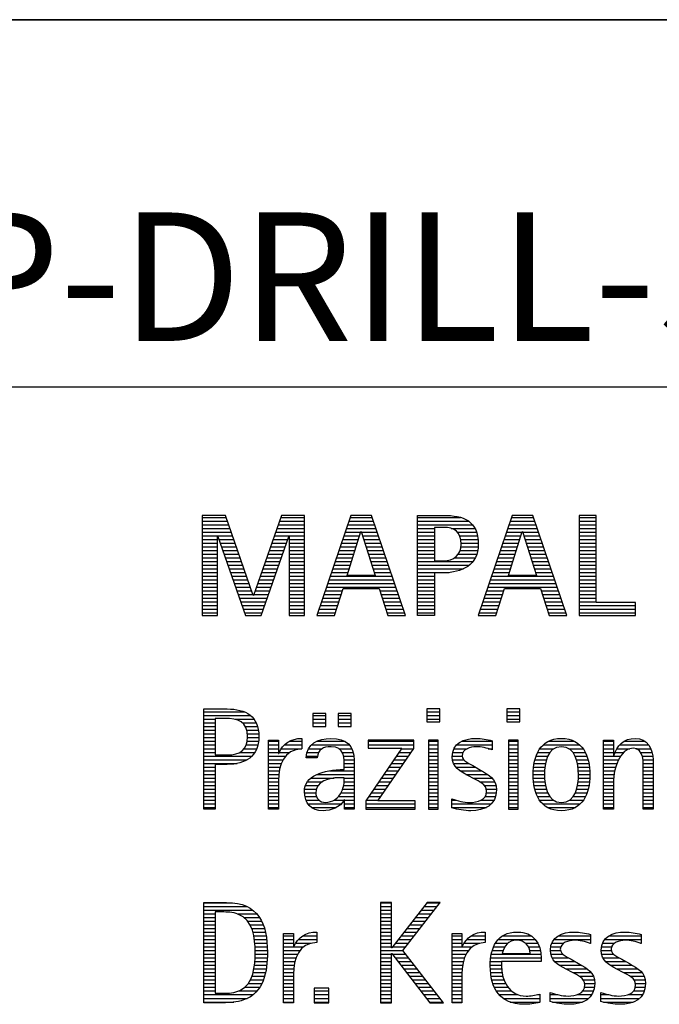
# Model space of a CAD drawing. Units: millimetres. Extents: x 0 to 594, y 0 to 420.
# Drawn here: x 421 to 438, y 23 to 50 of the extents above; entities that cross this region are included whole.
import ezdxf

# ---------------------------------------------------------------- set-up
doc = ezdxf.new("R2010")
doc.units = ezdxf.units.MM
doc.header["$LTSCALE"] = 32.67
doc.layers.add('608014985-000-00-ED1_FORMAT', color=7, linetype='CONTINUOUS')
doc.styles.get("Standard").update_dxf_attribs({"font": 'TXT.SHX', "width": 0.7})

# ---------------------------------------------------------------- blocks, each defined once
blk = doc.blocks.new('TITLEBLOCK_BL1', base_point=(489, 30))
at = {"layer": '608014985-000-00-ED1_FORMAT', "color": 7, "linetype": 'CONTINUOUS'}
for p, q in [((584, 50), (394, 50)), ((394, 40), (584, 40))]:
    blk.add_line(p, q, dxfattribs=at)
blk = doc.blocks.new('FIRMENLOGO_BL3', base_point=(425.34, 30.061))
at = {"layer": '608014985-000-00-ED1_FORMAT', "color": 9, "linetype": 'CONTINUOUS'}
for p, q in [((426.203, 36.499), (425.57, 36.499)), ((425.57, 36.499), (425.57, 33.771)), ((426.962, 34.321), (426.203, 36.499)), ((427.734, 36.499), (426.97, 34.321)), ((428.362, 36.499), (427.734, 36.499)), ((428.362, 33.771), (428.362, 36.499)), ((429.623, 36.499), (428.691, 33.771)), ((430.181, 36.499), (429.623, 36.499)), ((431.11, 33.771), (430.181, 36.499)), ((434.021, 36.499), (433.088, 33.771)), ((434.579, 36.499), (434.021, 36.499)), ((435.508, 33.771), (434.579, 36.499)), ((436.302, 36.499), (435.84, 36.499)), ((435.84, 36.499), (435.84, 33.771)), ((436.302, 34.123), (436.302, 36.499)), ((425.57, 36.445), (426.222, 36.445)), ((425.57, 36.345), (426.257, 36.345)), ((425.57, 36.245), (426.291, 36.245)), ((427.644, 36.245), (428.362, 36.245)), ((427.679, 36.345), (428.362, 36.345)), ((427.714, 36.445), (428.362, 36.445)), ((429.536, 36.245), (430.268, 36.245)), ((429.57, 36.345), (430.234, 36.345)), ((429.604, 36.445), (430.2, 36.445)), ((431.435, 36.445), (432.612, 36.445)), ((431.435, 36.345), (432.825, 36.345)), ((431.435, 36.245), (432.937, 36.245)), ((433.934, 36.245), (434.665, 36.245)), ((433.968, 36.345), (434.631, 36.345)), ((434.002, 36.445), (434.597, 36.445)), ((435.84, 36.445), (436.302, 36.445)), ((435.84, 36.345), (436.302, 36.345)), ((435.84, 36.245), (436.302, 36.245)), ((425.57, 36.145), (426.326, 36.145)), ((425.57, 36.045), (426.361, 36.045)), ((425.57, 35.945), (426.396, 35.945)), ((427.539, 35.945), (428.362, 35.945)), ((427.574, 36.045), (428.362, 36.045)), ((427.609, 36.145), (428.362, 36.145)), ((429.434, 35.945), (429.86, 35.945)), ((429.468, 36.045), (429.891, 36.045)), ((429.502, 36.145), (430.302, 36.145)), ((429.521, 34.862), (429.896, 36.061)), ((429.896, 36.061), (429.904, 36.061)), ((429.904, 36.061), (430.28, 34.862)), ((429.909, 36.045), (430.336, 36.045)), ((429.941, 35.945), (430.37, 35.945)), ((431.435, 36.145), (431.897, 36.145)), ((431.435, 36.045), (431.897, 36.045)), ((431.435, 35.945), (431.897, 35.945)), ((432.356, 36.145), (433.005, 36.145)), ((432.524, 36.045), (433.047, 36.045)), ((432.587, 35.945), (433.071, 35.945)), ((433.831, 35.945), (434.257, 35.945)), ((433.865, 36.045), (434.289, 36.045)), ((433.9, 36.145), (434.699, 36.145)), ((433.918, 34.862), (434.294, 36.061)), ((434.294, 36.061), (434.302, 36.061)), ((434.302, 36.061), (434.677, 34.862)), ((434.307, 36.045), (434.733, 36.045)), ((434.338, 35.945), (434.768, 35.945)), ((435.84, 36.145), (436.302, 36.145)), ((435.84, 36.045), (436.302, 36.045)), ((435.84, 35.945), (436.302, 35.945)), ((425.57, 35.845), (425.993, 35.845)), ((425.57, 35.745), (425.993, 35.745)), ((425.993, 33.771), (425.993, 35.922)), ((425.993, 35.922), (426.001, 35.922)), ((426.001, 35.922), (426.753, 33.771)), ((426.028, 35.845), (426.431, 35.845)), ((426.063, 35.745), (426.466, 35.745)), ((427.18, 33.771), (427.931, 35.922)), ((427.469, 35.745), (427.869, 35.745)), ((427.504, 35.845), (427.904, 35.845)), ((427.931, 35.922), (427.939, 35.922)), ((427.939, 35.922), (427.939, 33.771)), ((427.939, 35.845), (428.362, 35.845)), ((427.939, 35.745), (428.362, 35.745)), ((429.365, 35.745), (429.797, 35.745)), ((429.399, 35.845), (429.828, 35.845)), ((429.972, 35.845), (430.404, 35.845)), ((430.003, 35.745), (430.438, 35.745)), ((431.435, 35.845), (431.897, 35.845)), ((431.435, 35.745), (431.897, 35.745)), ((432.614, 35.845), (433.087, 35.845)), ((432.624, 35.745), (433.093, 35.745)), ((433.763, 35.745), (434.195, 35.745)), ((433.797, 35.845), (434.226, 35.845)), ((434.369, 35.845), (434.802, 35.845)), ((434.401, 35.745), (434.836, 35.745)), ((435.84, 35.845), (436.302, 35.845)), ((435.84, 35.745), (436.302, 35.745)), ((425.57, 35.645), (425.993, 35.645)), ((425.57, 35.545), (425.993, 35.545)), ((425.57, 35.445), (425.993, 35.445)), ((426.098, 35.645), (426.501, 35.645)), ((426.133, 35.545), (426.536, 35.545)), ((426.168, 35.445), (426.57, 35.445)), ((427.364, 35.445), (427.764, 35.445)), ((427.399, 35.545), (427.799, 35.545)), ((427.434, 35.645), (427.834, 35.645)), ((427.939, 35.645), (428.362, 35.645)), ((427.939, 35.545), (428.362, 35.545)), ((427.939, 35.445), (428.362, 35.445)), ((429.263, 35.445), (429.703, 35.445)), ((429.297, 35.545), (429.734, 35.545)), ((429.331, 35.645), (429.766, 35.645)), ((430.035, 35.645), (430.472, 35.645)), ((430.066, 35.545), (430.506, 35.545)), ((430.097, 35.445), (430.54, 35.445)), ((431.435, 35.645), (431.897, 35.645)), ((431.435, 35.545), (431.897, 35.545)), ((431.435, 35.445), (431.897, 35.445)), ((432.551, 35.445), (433.055, 35.445)), ((432.599, 35.545), (433.08, 35.545)), ((432.621, 35.645), (433.09, 35.645)), ((433.66, 35.445), (434.101, 35.445)), ((433.694, 35.545), (434.132, 35.545)), ((433.729, 35.645), (434.163, 35.645)), ((434.432, 35.645), (434.87, 35.645)), ((434.463, 35.545), (434.904, 35.545)), ((434.495, 35.445), (434.938, 35.445)), ((435.84, 35.645), (436.302, 35.645)), ((435.84, 35.545), (436.302, 35.545)), ((435.84, 35.445), (436.302, 35.445)), ((425.57, 35.345), (425.993, 35.345)), ((425.57, 35.245), (425.993, 35.245)), ((425.57, 35.145), (425.993, 35.145)), ((426.203, 35.345), (426.605, 35.345)), ((426.238, 35.245), (426.64, 35.245)), ((426.273, 35.145), (426.675, 35.145)), ((427.259, 35.145), (427.66, 35.145)), ((427.294, 35.245), (427.694, 35.245)), ((427.329, 35.345), (427.729, 35.345)), ((427.939, 35.345), (428.362, 35.345)), ((427.939, 35.245), (428.362, 35.245)), ((427.939, 35.145), (428.362, 35.145)), ((429.16, 35.145), (429.609, 35.145)), ((429.194, 35.245), (429.64, 35.245)), ((429.228, 35.345), (429.672, 35.345)), ((430.129, 35.345), (430.574, 35.345)), ((430.16, 35.245), (430.608, 35.245)), ((430.191, 35.145), (430.642, 35.145)), ((431.435, 35.345), (431.897, 35.345)), ((431.435, 35.245), (432.947, 35.245)), ((431.435, 35.145), (432.85, 35.145)), ((432.45, 35.345), (433.011, 35.345)), ((433.558, 35.145), (434.007, 35.145)), ((433.592, 35.245), (434.038, 35.245)), ((433.626, 35.345), (434.069, 35.345)), ((434.526, 35.345), (434.972, 35.345)), ((434.557, 35.245), (435.006, 35.245)), ((434.589, 35.145), (435.04, 35.145)), ((435.84, 35.345), (436.302, 35.345)), ((435.84, 35.245), (436.302, 35.245)), ((435.84, 35.145), (436.302, 35.145)), ((425.57, 35.045), (425.993, 35.045)), ((425.57, 34.945), (425.993, 34.945)), ((426.308, 35.045), (426.71, 35.045)), ((426.342, 34.945), (426.745, 34.945)), ((427.189, 34.945), (427.59, 34.945)), ((427.224, 35.045), (427.625, 35.045)), ((427.939, 35.045), (428.362, 35.045)), ((427.939, 34.945), (428.362, 34.945)), ((429.092, 34.945), (429.546, 34.945)), ((429.126, 35.045), (429.578, 35.045)), ((430.223, 35.045), (430.676, 35.045)), ((430.254, 34.945), (430.71, 34.945)), ((431.435, 35.045), (432.694, 35.045)), ((431.435, 34.945), (432.302, 34.945)), ((433.489, 34.945), (433.944, 34.945)), ((433.523, 35.045), (433.975, 35.045)), ((434.62, 35.045), (435.074, 35.045)), ((434.651, 34.945), (435.108, 34.945)), ((435.84, 35.045), (436.302, 35.045)), ((435.84, 34.945), (436.302, 34.945)), ((425.57, 34.845), (425.993, 34.845)), ((425.57, 34.745), (425.993, 34.745)), ((425.57, 34.645), (425.993, 34.645)), ((426.377, 34.845), (426.78, 34.845)), ((426.412, 34.745), (426.814, 34.745)), ((426.447, 34.645), (426.849, 34.645)), ((427.083, 34.645), (427.485, 34.645)), ((427.118, 34.745), (427.52, 34.745)), ((427.153, 34.845), (427.555, 34.845)), ((427.939, 34.845), (428.362, 34.845)), ((427.939, 34.745), (428.362, 34.745)), ((427.939, 34.645), (428.362, 34.645)), ((428.989, 34.645), (430.813, 34.645)), ((429.023, 34.745), (430.779, 34.745)), ((429.057, 34.845), (430.745, 34.845)), ((430.28, 34.862), (429.521, 34.862)), ((431.435, 34.845), (431.897, 34.845)), ((431.435, 34.745), (431.897, 34.745)), ((431.435, 34.645), (431.897, 34.645)), ((433.387, 34.645), (435.21, 34.645)), ((433.421, 34.745), (435.176, 34.745)), ((433.455, 34.845), (435.142, 34.845)), ((434.677, 34.862), (433.918, 34.862)), ((435.84, 34.845), (436.302, 34.845)), ((435.84, 34.745), (436.302, 34.745)), ((435.84, 34.645), (436.302, 34.645)), ((425.57, 34.545), (425.993, 34.545)), ((425.57, 34.445), (425.993, 34.445)), ((425.57, 34.345), (425.993, 34.345)), ((426.482, 34.545), (426.884, 34.545)), ((426.517, 34.445), (426.919, 34.445)), ((426.552, 34.345), (426.954, 34.345)), ((426.978, 34.345), (427.38, 34.345)), ((427.013, 34.445), (427.415, 34.445)), ((427.048, 34.545), (427.45, 34.545)), ((427.939, 34.545), (428.362, 34.545)), ((427.939, 34.445), (428.362, 34.445)), ((427.939, 34.345), (428.362, 34.345)), ((428.887, 34.345), (429.357, 34.345)), ((428.921, 34.445), (429.389, 34.445)), ((428.955, 34.545), (430.847, 34.545)), ((429.173, 33.771), (429.41, 34.511)), ((429.41, 34.511), (430.39, 34.511)), ((430.39, 34.511), (430.628, 33.771)), ((430.412, 34.445), (430.881, 34.445)), ((430.444, 34.345), (430.915, 34.345)), ((431.435, 34.545), (431.897, 34.545)), ((431.435, 34.445), (431.897, 34.445)), ((431.435, 34.345), (431.897, 34.345)), ((433.284, 34.345), (433.754, 34.345)), ((433.318, 34.445), (433.786, 34.445)), ((433.352, 34.545), (435.244, 34.545)), ((433.57, 33.771), (433.808, 34.511)), ((433.808, 34.511), (434.788, 34.511)), ((434.788, 34.511), (435.025, 33.771)), ((434.809, 34.445), (435.278, 34.445)), ((434.841, 34.345), (435.312, 34.345)), ((435.84, 34.545), (436.302, 34.545)), ((435.84, 34.445), (436.302, 34.445)), ((435.84, 34.345), (436.302, 34.345)), ((425.57, 34.245), (425.993, 34.245)), ((425.57, 34.145), (425.993, 34.145)), ((426.587, 34.245), (427.345, 34.245)), ((426.622, 34.145), (427.31, 34.145)), ((426.97, 34.321), (426.962, 34.321)), ((427.939, 34.245), (428.362, 34.245)), ((427.939, 34.145), (428.362, 34.145)), ((428.818, 34.145), (429.293, 34.145)), ((428.852, 34.245), (429.325, 34.245)), ((430.476, 34.245), (430.949, 34.245)), ((430.508, 34.145), (430.983, 34.145)), ((431.435, 34.245), (431.897, 34.245)), ((431.435, 34.145), (431.897, 34.145)), ((433.216, 34.145), (433.69, 34.145)), ((433.25, 34.245), (433.722, 34.245)), ((434.873, 34.245), (435.347, 34.245)), ((434.905, 34.145), (435.381, 34.145)), ((435.84, 34.245), (436.302, 34.245)), ((435.84, 34.145), (436.302, 34.145)), ((437.374, 34.123), (436.302, 34.123)), ((437.374, 33.771), (437.374, 34.123)), ((425.57, 34.045), (425.993, 34.045)), ((425.57, 33.945), (425.993, 33.945)), ((425.57, 33.845), (425.993, 33.845)), ((426.657, 34.045), (427.275, 34.045)), ((426.692, 33.945), (427.24, 33.945)), ((426.727, 33.845), (427.205, 33.845)), ((427.939, 34.045), (428.362, 34.045)), ((427.939, 33.945), (428.362, 33.945)), ((427.939, 33.845), (428.362, 33.845)), ((428.716, 33.845), (429.196, 33.845)), ((428.75, 33.945), (429.228, 33.945)), ((428.784, 34.045), (429.26, 34.045)), ((430.54, 34.045), (431.017, 34.045)), ((430.572, 33.945), (431.051, 33.945)), ((430.604, 33.845), (431.085, 33.845)), ((431.435, 34.045), (431.897, 34.045)), ((431.435, 33.945), (431.897, 33.945)), ((431.435, 33.845), (431.897, 33.845)), ((433.113, 33.845), (433.594, 33.845)), ((433.147, 33.945), (433.626, 33.945)), ((433.181, 34.045), (433.658, 34.045)), ((434.937, 34.045), (435.415, 34.045)), ((434.969, 33.945), (435.449, 33.945)), ((435.002, 33.845), (435.483, 33.845)), ((435.84, 34.045), (437.374, 34.045)), ((435.84, 33.945), (437.374, 33.945)), ((435.84, 33.845), (437.374, 33.845)), ((425.57, 33.771), (425.993, 33.771)), ((426.753, 33.771), (427.18, 33.771)), ((427.939, 33.771), (428.362, 33.771)), ((428.691, 33.771), (429.173, 33.771)), ((430.628, 33.771), (431.11, 33.771)), ((433.088, 33.771), (433.57, 33.771)), ((435.025, 33.771), (435.508, 33.771)), ((435.84, 33.771), (437.374, 33.771)), ((425.618, 31.145), (426.725, 31.145)), ((432.048, 31.227), (431.692, 31.227)), ((431.692, 31.227), (431.692, 30.872)), ((431.692, 31.145), (432.048, 31.145)), ((432.048, 30.872), (432.048, 31.227)), ((434.226, 31.227), (433.871, 31.227)), ((433.871, 31.227), (433.871, 30.872)), ((433.871, 31.145), (434.226, 31.145)), ((434.226, 30.872), (434.226, 31.227)), ((425.618, 31.045), (426.892, 31.045)), ((425.618, 30.945), (425.926, 30.945)), ((425.618, 30.845), (425.926, 30.845)), ((426.462, 30.945), (426.984, 30.945)), ((426.672, 30.845), (427.042, 30.845)), ((428.939, 31.1), (428.584, 31.1)), ((428.584, 31.1), (428.584, 30.753)), ((428.584, 31.045), (428.939, 31.045)), ((428.584, 30.945), (428.939, 30.945)), ((428.584, 30.845), (428.939, 30.845)), ((428.939, 30.753), (428.939, 31.1)), ((429.635, 31.1), (429.28, 31.1)), ((429.28, 31.1), (429.28, 30.753)), ((429.28, 31.045), (429.635, 31.045)), ((429.28, 30.945), (429.635, 30.945)), ((429.28, 30.845), (429.635, 30.845)), ((429.635, 30.753), (429.635, 31.1)), ((431.692, 31.045), (432.048, 31.045)), ((431.692, 30.945), (432.048, 30.945)), ((431.692, 30.872), (432.048, 30.872)), ((433.871, 31.045), (434.226, 31.045)), ((433.871, 30.945), (434.226, 30.945)), ((433.871, 30.872), (434.226, 30.872)), ((425.618, 30.745), (425.926, 30.745)), ((425.618, 30.645), (425.926, 30.645)), ((426.75, 30.745), (427.08, 30.745)), ((426.788, 30.645), (427.103, 30.645)), ((428.584, 30.753), (428.939, 30.753)), ((429.28, 30.753), (429.635, 30.753)), ((425.618, 30.545), (425.926, 30.545)), ((425.618, 30.445), (425.926, 30.445)), ((425.618, 30.345), (425.926, 30.345)), ((426.797, 30.345), (427.107, 30.345)), ((426.804, 30.545), (427.111, 30.545)), ((426.807, 30.445), (427.114, 30.445)), ((427.381, 30.345), (427.65, 30.345)), ((427.943, 30.345), (428.287, 30.345)), ((428.694, 30.345), (429.463, 30.345)), ((431.339, 30.381), (430.098, 30.381)), ((430.098, 30.381), (430.098, 30.156)), ((430.098, 30.345), (431.339, 30.345)), ((431.339, 30.152), (431.339, 30.381)), ((432.004, 30.381), (431.735, 30.381)), ((431.735, 30.381), (431.735, 28.499)), ((431.735, 30.345), (432.004, 30.345)), ((432.004, 28.499), (432.004, 30.381)), ((432.645, 30.345), (433.471, 30.345)), ((434.182, 30.381), (433.914, 30.381)), ((433.914, 30.381), (433.914, 28.499)), ((433.914, 30.345), (434.182, 30.345)), ((434.182, 28.499), (434.182, 30.381)), ((434.999, 30.345), (435.719, 30.345)), ((436.509, 30.345), (436.777, 30.345)), ((437.061, 30.345), (437.637, 30.345)), ((425.618, 30.245), (425.926, 30.245)), ((425.618, 30.145), (425.926, 30.145)), ((425.618, 30.045), (425.926, 30.045)), ((426.598, 30.045), (427.008, 30.045)), ((426.715, 30.145), (427.059, 30.145)), ((426.771, 30.245), (427.088, 30.245)), ((427.381, 30.245), (427.65, 30.245)), ((427.381, 30.145), (427.65, 30.145)), ((427.381, 30.045), (427.65, 30.045)), ((427.672, 30.045), (427.963, 30.045)), ((427.728, 30.145), (428.287, 30.145)), ((427.811, 30.245), (428.287, 30.245)), ((428.427, 30.045), (428.748, 30.045)), ((428.47, 30.145), (428.841, 30.145)), ((428.546, 30.245), (429.588, 30.245)), ((429.299, 30.145), (429.649, 30.145)), ((429.387, 30.045), (429.684, 30.045)), ((431.011, 30.156), (430.027, 28.72)), ((430.098, 30.245), (431.339, 30.245)), ((430.098, 30.156), (431.011, 30.156)), ((430.359, 28.724), (431.339, 30.152)), ((430.935, 30.045), (431.266, 30.045)), ((431.004, 30.145), (431.335, 30.145)), ((431.735, 30.245), (432.004, 30.245)), ((431.735, 30.145), (432.004, 30.145)), ((431.735, 30.045), (432.004, 30.045)), ((432.398, 30.045), (432.677, 30.045)), ((432.434, 30.145), (432.788, 30.145)), ((432.504, 30.245), (433.471, 30.245)), ((433.367, 30.145), (433.471, 30.145)), ((433.914, 30.245), (434.182, 30.245)), ((433.914, 30.145), (434.182, 30.145)), ((433.914, 30.045), (434.182, 30.045)), ((434.714, 30.045), (435.045, 30.045)), ((434.774, 30.145), (435.153, 30.145)), ((434.861, 30.245), (435.858, 30.245)), ((435.563, 30.145), (435.946, 30.145)), ((435.673, 30.045), (436.007, 30.045)), ((436.509, 30.245), (436.777, 30.245)), ((436.509, 30.145), (436.777, 30.145)), ((436.509, 30.045), (436.777, 30.045)), ((436.823, 30.045), (437.056, 30.045)), ((436.872, 30.145), (437.227, 30.145)), ((436.944, 30.245), (437.736, 30.245)), ((437.39, 30.145), (437.794, 30.145)), ((437.519, 30.045), (437.829, 30.045)), ((425.618, 29.945), (426.929, 29.945)), ((425.618, 29.845), (426.799, 29.845)), ((427.381, 29.945), (427.847, 29.945)), ((427.381, 29.845), (427.778, 29.845)), ((428.407, 29.945), (428.712, 29.945)), ((429.422, 29.945), (429.703, 29.945)), ((429.436, 29.845), (429.709, 29.845)), ((430.798, 29.845), (431.129, 29.845)), ((430.867, 29.945), (431.197, 29.945)), ((431.735, 29.945), (432.004, 29.945)), ((431.735, 29.845), (432.004, 29.845)), ((432.385, 29.945), (432.654, 29.945)), ((432.391, 29.845), (432.697, 29.845)), ((433.914, 29.945), (434.182, 29.945)), ((433.914, 29.845), (434.182, 29.845)), ((434.64, 29.845), (434.951, 29.845)), ((434.671, 29.945), (434.988, 29.945)), ((435.731, 29.945), (436.05, 29.945)), ((435.769, 29.845), (436.082, 29.845)), ((436.509, 29.945), (436.972, 29.945)), ((436.509, 29.845), (436.914, 29.845)), ((437.561, 29.945), (437.848, 29.945)), ((437.58, 29.845), (437.856, 29.845)), ((425.618, 29.745), (426.527, 29.745)), ((425.618, 29.645), (425.926, 29.645)), ((425.618, 29.545), (425.926, 29.545)), ((427.381, 29.745), (427.73, 29.745)), ((427.381, 29.645), (427.696, 29.645)), ((427.381, 29.545), (427.675, 29.545)), ((429.042, 29.545), (429.71, 29.545)), ((429.44, 29.745), (429.71, 29.745)), ((429.441, 29.645), (429.71, 29.645)), ((430.593, 29.545), (430.923, 29.545)), ((430.661, 29.645), (430.991, 29.645)), ((430.73, 29.745), (431.06, 29.745)), ((431.735, 29.745), (432.004, 29.745)), ((431.735, 29.645), (432.004, 29.645)), ((431.735, 29.545), (432.004, 29.545)), ((432.418, 29.745), (432.829, 29.745)), ((432.481, 29.645), (433.013, 29.645)), ((432.589, 29.545), (433.181, 29.545)), ((433.914, 29.745), (434.182, 29.745)), ((433.914, 29.645), (434.182, 29.645)), ((433.914, 29.545), (434.182, 29.545)), ((434.594, 29.545), (434.902, 29.545)), ((434.604, 29.645), (434.91, 29.645)), ((434.617, 29.745), (434.926, 29.745)), ((435.795, 29.745), (436.105, 29.745)), ((435.812, 29.645), (436.118, 29.645)), ((435.82, 29.545), (436.129, 29.545)), ((436.509, 29.745), (436.871, 29.745)), ((436.509, 29.645), (436.837, 29.645)), ((436.509, 29.545), (436.811, 29.545)), ((437.588, 29.745), (437.856, 29.745)), ((437.588, 29.645), (437.856, 29.645)), ((437.588, 29.545), (437.856, 29.545)), ((425.618, 29.445), (425.926, 29.445)), ((425.618, 29.345), (425.926, 29.345)), ((425.618, 29.245), (425.926, 29.245)), ((427.381, 29.445), (427.661, 29.445)), ((427.381, 29.345), (427.651, 29.345)), ((427.381, 29.245), (427.65, 29.245)), ((428.439, 29.245), (428.849, 29.245)), ((428.536, 29.345), (429.163, 29.345)), ((428.696, 29.445), (429.71, 29.445)), ((429.438, 29.245), (429.71, 29.245)), ((429.441, 29.345), (429.71, 29.345)), ((430.387, 29.245), (430.717, 29.245)), ((430.455, 29.345), (430.785, 29.345)), ((430.524, 29.445), (430.854, 29.445)), ((431.735, 29.445), (432.004, 29.445)), ((431.735, 29.345), (432.004, 29.345)), ((431.735, 29.245), (432.004, 29.245)), ((432.756, 29.445), (433.343, 29.445)), ((432.944, 29.345), (433.467, 29.345)), ((433.129, 29.245), (433.539, 29.245)), ((433.914, 29.445), (434.182, 29.445)), ((433.914, 29.345), (434.182, 29.345)), ((433.914, 29.245), (434.182, 29.245)), ((434.591, 29.445), (434.898, 29.445)), ((434.593, 29.345), (434.901, 29.345)), ((434.602, 29.245), (434.909, 29.245)), ((435.813, 29.245), (436.121, 29.245)), ((435.821, 29.345), (436.129, 29.345)), ((435.824, 29.445), (436.132, 29.445)), ((436.509, 29.445), (436.792, 29.445)), ((436.509, 29.345), (436.782, 29.345)), ((436.509, 29.245), (436.777, 29.245)), ((437.588, 29.445), (437.856, 29.445)), ((437.588, 29.345), (437.856, 29.345)), ((437.588, 29.245), (437.856, 29.245)), ((425.618, 29.145), (425.926, 29.145)), ((425.618, 29.045), (425.926, 29.045)), ((427.381, 29.145), (427.65, 29.145)), ((427.381, 29.045), (427.65, 29.045)), ((428.364, 29.045), (428.68, 29.045)), ((428.388, 29.145), (428.731, 29.145)), ((429.4, 29.045), (429.71, 29.045)), ((429.427, 29.145), (429.71, 29.145)), ((430.25, 29.045), (430.579, 29.045)), ((430.318, 29.145), (430.648, 29.145)), ((431.735, 29.145), (432.004, 29.145)), ((431.735, 29.045), (432.004, 29.045)), ((433.258, 29.145), (433.576, 29.145)), ((433.313, 29.045), (433.588, 29.045)), ((433.914, 29.145), (434.182, 29.145)), ((433.914, 29.045), (434.182, 29.045)), ((434.613, 29.145), (434.925, 29.145)), ((434.635, 29.045), (434.948, 29.045)), ((435.773, 29.045), (436.087, 29.045)), ((435.797, 29.145), (436.109, 29.145)), ((436.509, 29.145), (436.777, 29.145)), ((436.509, 29.045), (436.777, 29.045)), ((437.588, 29.145), (437.856, 29.145)), ((437.588, 29.045), (437.856, 29.045)), ((425.618, 28.945), (425.926, 28.945)), ((425.618, 28.845), (425.926, 28.845)), ((425.618, 28.745), (425.926, 28.745)), ((427.381, 28.945), (427.65, 28.945)), ((427.381, 28.845), (427.65, 28.845)), ((427.381, 28.745), (427.65, 28.745)), ((428.359, 28.945), (428.667, 28.945)), ((428.371, 28.845), (428.686, 28.845)), ((428.399, 28.745), (428.753, 28.745)), ((429.161, 28.745), (429.44, 28.745)), ((429.285, 28.845), (429.71, 28.845)), ((429.356, 28.945), (429.71, 28.945)), ((429.45, 28.745), (429.71, 28.745)), ((430.027, 28.72), (430.027, 28.499)), ((430.044, 28.745), (430.373, 28.745)), ((430.113, 28.845), (430.442, 28.845)), ((430.181, 28.945), (430.511, 28.945)), ((431.375, 28.724), (430.359, 28.724)), ((431.375, 28.499), (431.375, 28.724)), ((431.735, 28.945), (432.004, 28.945)), ((431.735, 28.845), (432.004, 28.845)), ((431.735, 28.745), (432.004, 28.745)), ((432.376, 28.745), (432.49, 28.745)), ((433.175, 28.745), (433.525, 28.745)), ((433.285, 28.845), (433.564, 28.845)), ((433.318, 28.945), (433.584, 28.945)), ((433.914, 28.945), (434.182, 28.945)), ((433.914, 28.845), (434.182, 28.845)), ((433.914, 28.745), (434.182, 28.745)), ((434.665, 28.945), (434.984, 28.945)), ((434.705, 28.845), (435.038, 28.845)), ((434.762, 28.745), (435.138, 28.745)), ((435.58, 28.745), (435.959, 28.745)), ((435.682, 28.845), (436.016, 28.845)), ((435.737, 28.945), (436.057, 28.945)), ((436.509, 28.945), (436.777, 28.945)), ((436.509, 28.845), (436.777, 28.845)), ((436.509, 28.745), (436.777, 28.745)), ((437.588, 28.945), (437.856, 28.945)), ((437.588, 28.845), (437.856, 28.845)), ((437.588, 28.745), (437.856, 28.745)), ((425.618, 28.645), (425.926, 28.645)), ((425.618, 28.545), (425.926, 28.545)), ((427.381, 28.645), (427.65, 28.645)), ((427.381, 28.545), (427.65, 28.545)), ((428.451, 28.645), (429.362, 28.645)), ((428.55, 28.545), (429.225, 28.545)), ((429.45, 28.645), (429.71, 28.645)), ((429.45, 28.545), (429.71, 28.545)), ((430.027, 28.645), (431.375, 28.645)), ((430.027, 28.545), (431.375, 28.545)), ((430.027, 28.499), (431.375, 28.499)), ((431.735, 28.645), (432.004, 28.645)), ((431.735, 28.545), (432.004, 28.545)), ((431.735, 28.499), (432.004, 28.499)), ((432.376, 28.645), (433.454, 28.645)), ((432.376, 28.545), (433.318, 28.545)), ((433.914, 28.645), (434.182, 28.645)), ((433.914, 28.545), (434.182, 28.545)), ((433.914, 28.499), (434.182, 28.499)), ((434.846, 28.645), (435.874, 28.645)), ((434.978, 28.545), (435.741, 28.545)), ((436.509, 28.645), (436.777, 28.645)), ((436.509, 28.545), (436.777, 28.545)), ((437.588, 28.645), (437.856, 28.645)), ((437.588, 28.545), (437.856, 28.545)), ((425.618, 25.945), (426.393, 25.945)), ((425.618, 25.845), (426.792, 25.845)), ((425.618, 25.745), (426.95, 25.745)), ((430.734, 25.954), (430.426, 25.954)), ((430.426, 25.954), (430.426, 23.226)), ((430.426, 25.945), (430.734, 25.945)), ((430.426, 25.845), (430.734, 25.845)), ((430.426, 25.745), (430.734, 25.745)), ((430.734, 24.717), (430.734, 25.954)), ((431.699, 25.954), (430.742, 24.717)), ((431.039, 24.645), (432.059, 25.954)), ((431.537, 25.745), (431.896, 25.745)), ((431.615, 25.845), (431.974, 25.845)), ((431.692, 25.945), (432.052, 25.945)), ((432.059, 25.954), (431.699, 25.954)), ((425.618, 25.645), (425.926, 25.645)), ((425.618, 25.545), (425.926, 25.545)), ((426.524, 25.645), (427.057, 25.645)), ((426.713, 25.545), (427.134, 25.545)), ((430.426, 25.645), (430.734, 25.645)), ((430.426, 25.545), (430.734, 25.545)), ((431.383, 25.545), (431.74, 25.545)), ((431.46, 25.645), (431.818, 25.645)), ((425.618, 25.445), (425.926, 25.445)), ((425.618, 25.345), (425.926, 25.345)), ((425.618, 25.245), (425.926, 25.245)), ((426.814, 25.445), (427.194, 25.445)), ((426.879, 25.345), (427.235, 25.345)), ((426.925, 25.245), (427.269, 25.245)), ((430.426, 25.445), (430.734, 25.445)), ((430.426, 25.345), (430.734, 25.345)), ((430.426, 25.245), (430.734, 25.245)), ((431.151, 25.245), (431.506, 25.245)), ((431.228, 25.345), (431.584, 25.345)), ((431.305, 25.445), (431.662, 25.445)), ((425.618, 25.145), (425.926, 25.145)), ((425.618, 25.045), (425.926, 25.045)), ((425.618, 24.945), (425.926, 24.945)), ((426.956, 25.145), (427.296, 25.145)), ((426.978, 25.045), (427.314, 25.045)), ((426.995, 24.945), (427.329, 24.945)), ((427.789, 25.045), (428.057, 25.045)), ((427.789, 24.945), (428.057, 24.945)), ((428.19, 24.945), (428.694, 24.945)), ((428.303, 25.045), (428.694, 25.045)), ((428.6, 25.145), (428.694, 25.145)), ((430.426, 25.145), (430.734, 25.145)), ((430.426, 25.045), (430.734, 25.045)), ((430.426, 24.945), (430.734, 24.945)), ((430.919, 24.945), (431.272, 24.945)), ((430.996, 25.045), (431.35, 25.045)), ((431.073, 25.145), (431.428, 25.145)), ((432.38, 25.045), (432.648, 25.045)), ((432.38, 24.945), (432.648, 24.945)), ((432.781, 24.945), (433.285, 24.945)), ((432.895, 25.045), (433.285, 25.045)), ((433.191, 25.145), (433.285, 25.145)), ((433.635, 24.945), (434.652, 24.945)), ((433.756, 25.045), (434.537, 25.045)), ((434.056, 25.145), (434.249, 25.145)), ((435.158, 24.945), (436.149, 24.945)), ((435.269, 25.045), (436.149, 25.045)), ((435.582, 25.145), (435.824, 25.145)), ((436.542, 24.945), (437.532, 24.945)), ((436.653, 25.045), (437.532, 25.045)), ((436.966, 25.145), (437.208, 25.145)), ((425.618, 24.845), (425.926, 24.845)), ((425.618, 24.745), (425.926, 24.745)), ((427.004, 24.845), (427.339, 24.845)), ((427.011, 24.745), (427.344, 24.745)), ((427.789, 24.845), (428.057, 24.845)), ((427.789, 24.745), (428.057, 24.745)), ((428.065, 24.745), (428.33, 24.745)), ((428.117, 24.845), (428.542, 24.845)), ((430.426, 24.845), (430.734, 24.845)), ((430.426, 24.745), (430.734, 24.745)), ((430.742, 24.717), (430.734, 24.717)), ((430.764, 24.745), (431.116, 24.745)), ((430.841, 24.845), (431.194, 24.845)), ((432.38, 24.845), (432.648, 24.845)), ((432.38, 24.745), (432.648, 24.745)), ((432.656, 24.745), (432.921, 24.745)), ((432.708, 24.845), (433.133, 24.845)), ((433.51, 24.745), (433.814, 24.745)), ((433.562, 24.845), (433.897, 24.845)), ((434.38, 24.845), (434.718, 24.845)), ((434.461, 24.745), (434.763, 24.745)), ((435.069, 24.745), (435.341, 24.745)), ((435.096, 24.845), (435.421, 24.845)), ((436.133, 24.845), (436.149, 24.845)), ((436.453, 24.745), (436.725, 24.745)), ((436.48, 24.845), (436.806, 24.845)), ((437.516, 24.845), (437.532, 24.845)), ((425.618, 24.645), (425.926, 24.645)), ((425.618, 24.545), (425.926, 24.545)), ((425.618, 24.445), (425.926, 24.445)), ((427.01, 24.445), (427.345, 24.445)), ((427.013, 24.645), (427.348, 24.645)), ((427.013, 24.545), (427.348, 24.545)), ((427.789, 24.645), (428.234, 24.645)), ((427.789, 24.545), (428.172, 24.545)), ((427.789, 24.445), (428.128, 24.445)), ((430.426, 24.645), (431.039, 24.645)), ((430.426, 24.545), (430.734, 24.545)), ((430.426, 24.445), (430.734, 24.445)), ((430.734, 23.226), (430.734, 24.563)), ((430.734, 24.563), (430.742, 24.563)), ((430.742, 24.563), (431.778, 23.226)), ((430.756, 24.545), (431.117, 24.545)), ((430.833, 24.445), (431.195, 24.445)), ((432.142, 23.226), (431.039, 24.645)), ((432.38, 24.645), (432.825, 24.645)), ((432.38, 24.545), (432.763, 24.545)), ((432.38, 24.445), (432.72, 24.445)), ((433.434, 24.445), (434.811, 24.445)), ((433.451, 24.545), (434.805, 24.545)), ((433.475, 24.645), (433.769, 24.645)), ((434.496, 24.645), (434.791, 24.645)), ((435.062, 24.645), (435.336, 24.645)), ((435.073, 24.545), (435.401, 24.545)), ((435.11, 24.445), (435.557, 24.445)), ((436.446, 24.645), (436.72, 24.645)), ((436.457, 24.545), (436.785, 24.545)), ((436.494, 24.445), (436.941, 24.445)), ((425.618, 24.345), (425.926, 24.345)), ((425.618, 24.245), (425.926, 24.245)), ((425.618, 24.145), (425.926, 24.145)), ((426.98, 24.145), (427.316, 24.145)), ((426.994, 24.245), (427.329, 24.245)), ((427.005, 24.345), (427.339, 24.345)), ((427.789, 24.345), (428.097, 24.345)), ((427.789, 24.245), (428.076, 24.245)), ((427.789, 24.145), (428.065, 24.145)), ((430.426, 24.345), (430.734, 24.345)), ((430.426, 24.245), (430.734, 24.245)), ((430.426, 24.145), (430.734, 24.145)), ((430.911, 24.345), (431.272, 24.345)), ((430.989, 24.245), (431.35, 24.245)), ((431.066, 24.145), (431.428, 24.145)), ((432.38, 24.345), (432.689, 24.345)), ((432.38, 24.245), (432.667, 24.245)), ((432.38, 24.145), (432.656, 24.145)), ((433.42, 24.245), (433.728, 24.245)), ((433.422, 24.145), (433.733, 24.145)), ((433.424, 24.345), (433.728, 24.345)), ((435.182, 24.345), (435.736, 24.345)), ((435.308, 24.245), (435.904, 24.245)), ((435.485, 24.145), (436.061, 24.145)), ((436.566, 24.345), (437.12, 24.345)), ((436.692, 24.245), (437.288, 24.245)), ((436.869, 24.145), (437.445, 24.145)), ((425.618, 24.045), (425.926, 24.045)), ((425.618, 23.945), (425.926, 23.945)), ((426.926, 23.945), (427.272, 23.945)), ((426.957, 24.045), (427.295, 24.045)), ((427.789, 24.045), (428.058, 24.045)), ((427.789, 23.945), (428.057, 23.945)), ((430.426, 24.045), (430.734, 24.045)), ((430.426, 23.945), (430.734, 23.945)), ((431.144, 24.045), (431.506, 24.045)), ((431.221, 23.945), (431.583, 23.945)), ((432.38, 24.045), (432.649, 24.045)), ((432.38, 23.945), (432.648, 23.945)), ((433.431, 24.045), (433.745, 24.045)), ((433.443, 23.945), (433.764, 23.945)), ((435.673, 24.045), (436.167, 24.045)), ((435.852, 23.945), (436.23, 23.945)), ((437.056, 24.045), (437.551, 24.045)), ((437.236, 23.945), (437.614, 23.945)), ((425.618, 23.845), (425.926, 23.845)), ((425.618, 23.745), (425.926, 23.745)), ((425.618, 23.645), (425.926, 23.645)), ((426.729, 23.645), (427.14, 23.645)), ((426.822, 23.745), (427.194, 23.745)), ((426.884, 23.845), (427.237, 23.845)), ((427.789, 23.845), (428.057, 23.845)), ((427.789, 23.745), (428.057, 23.745)), ((427.789, 23.645), (428.057, 23.645)), ((429.018, 23.621), (428.623, 23.621)), ((428.623, 23.621), (428.623, 23.226)), ((429.018, 23.226), (429.018, 23.621)), ((430.426, 23.845), (430.734, 23.845)), ((430.426, 23.745), (430.734, 23.745)), ((430.426, 23.645), (430.734, 23.645)), ((431.299, 23.845), (431.661, 23.845)), ((431.376, 23.745), (431.739, 23.745)), ((431.454, 23.645), (431.817, 23.645)), ((432.38, 23.845), (432.648, 23.845)), ((432.38, 23.745), (432.648, 23.745)), ((432.38, 23.645), (432.648, 23.645)), ((433.463, 23.845), (433.796, 23.845)), ((433.493, 23.745), (433.842, 23.745)), ((433.533, 23.645), (433.907, 23.645)), ((435.956, 23.845), (436.258, 23.845)), ((435.99, 23.645), (436.258, 23.645)), ((435.993, 23.745), (436.266, 23.745)), ((437.341, 23.845), (437.643, 23.845)), ((437.375, 23.645), (437.642, 23.645)), ((437.378, 23.745), (437.65, 23.745)), ((425.618, 23.545), (425.926, 23.545)), ((425.618, 23.445), (426.964, 23.445)), ((425.618, 23.345), (426.801, 23.345)), ((426.561, 23.545), (427.066, 23.545)), ((427.789, 23.545), (428.057, 23.545)), ((427.789, 23.445), (428.057, 23.445)), ((427.789, 23.345), (428.057, 23.345)), ((428.623, 23.545), (429.018, 23.545)), ((428.623, 23.445), (429.018, 23.445)), ((428.623, 23.345), (429.018, 23.345)), ((430.426, 23.545), (430.734, 23.545)), ((430.426, 23.445), (430.734, 23.445)), ((430.426, 23.345), (430.734, 23.345)), ((431.531, 23.545), (431.894, 23.545)), ((431.609, 23.445), (431.972, 23.445)), ((431.686, 23.345), (432.05, 23.345)), ((432.38, 23.545), (432.648, 23.545)), ((432.38, 23.445), (432.648, 23.445)), ((432.38, 23.345), (432.648, 23.345)), ((433.587, 23.545), (434, 23.545)), ((433.663, 23.445), (434.173, 23.445)), ((433.774, 23.345), (434.768, 23.345)), ((434.708, 23.445), (434.768, 23.445)), ((435.053, 23.445), (435.263, 23.445)), ((435.053, 23.345), (436.1, 23.345)), ((435.793, 23.445), (436.187, 23.445)), ((435.941, 23.545), (436.234, 23.545)), ((436.437, 23.445), (436.647, 23.445)), ((436.437, 23.345), (437.484, 23.345)), ((437.177, 23.445), (437.571, 23.445)), ((437.325, 23.545), (437.618, 23.545)), ((425.618, 23.245), (426.437, 23.245)), ((427.789, 23.245), (428.057, 23.245)), ((428.623, 23.245), (429.018, 23.245)), ((428.623, 23.226), (429.018, 23.226)), ((430.426, 23.245), (430.734, 23.245)), ((430.426, 23.226), (430.734, 23.226)), ((431.764, 23.245), (432.128, 23.245)), ((431.778, 23.226), (432.142, 23.226)), ((432.38, 23.245), (432.648, 23.245)), ((433.963, 23.245), (434.768, 23.245)), ((435.117, 23.245), (435.932, 23.245)), ((436.502, 23.245), (437.316, 23.245))]:
    blk.add_line(p, q, dxfattribs=at)
for points, knots in [([(433.095, 35.713), (433.095, 36.354), (432.696, 36.499), (432.138, 36.499), (432.138, 36.499), (431.435, 36.499), (431.435, 36.499), (431.435, 36.499), (431.435, 33.771), (431.435, 33.771), (431.435, 33.771), (431.897, 33.771), (431.897, 33.771), (431.897, 33.771), (431.897, 34.934), (431.897, 34.934), (431.897, 34.934), (432.138, 34.934), (432.138, 34.934), (432.649, 34.934), (433.095, 35.143), (433.095, 35.713)], [0, 0, 0, 0, 1, 1, 1, 2, 2, 2, 3, 3, 3, 4, 4, 4, 5, 5, 5, 6, 6, 6, 7, 7, 7, 7]), ([(432.625, 35.713), (432.625, 35.412), (432.427, 35.262), (432.138, 35.262), (432.138, 35.262), (431.897, 35.262), (431.897, 35.262), (431.897, 35.262), (431.897, 36.172), (431.897, 36.172), (431.897, 36.172), (432.138, 36.172), (432.138, 36.172), (432.459, 36.172), (432.625, 36.049), (432.625, 35.713)], [0, 0, 0, 0, 1, 1, 1, 2, 2, 2, 3, 3, 3, 4, 4, 4, 5, 5, 5, 5]), ([(425.926, 28.499), (425.926, 28.499), (425.926, 29.717), (425.926, 29.717), (425.926, 29.717), (426.25, 29.717), (426.25, 29.717), (426.749, 29.717), (427.116, 29.926), (427.116, 30.472), (427.116, 31.038), (426.761, 31.227), (426.25, 31.227), (426.25, 31.227), (425.618, 31.227), (425.618, 31.227), (425.618, 31.227), (425.618, 28.499), (425.618, 28.499), (425.618, 28.499), (425.926, 28.499), (425.926, 28.499)], [0, 0, 0, 0, 1, 1, 1, 2, 2, 2, 3, 3, 3, 4, 4, 4, 5, 5, 5, 6, 6, 6, 7, 7, 7, 7]), ([(425.926, 29.973), (425.926, 29.973), (425.926, 30.97), (425.926, 30.97), (425.926, 30.97), (426.183, 30.97), (426.183, 30.97), (426.543, 30.97), (426.808, 30.891), (426.808, 30.468), (426.808, 30.112), (426.598, 29.973), (426.258, 29.973), (426.258, 29.973), (425.926, 29.973), (425.926, 29.973)], [0, 0, 0, 0, 1, 1, 1, 2, 2, 2, 3, 3, 3, 4, 4, 4, 5, 5, 5, 5]), ([(427.65, 28.499), (427.65, 28.499), (427.65, 29.278), (427.65, 29.278), (427.65, 29.685), (427.8, 30.136), (428.287, 30.136), (428.287, 30.136), (428.287, 30.424), (428.287, 30.424), (427.986, 30.424), (427.776, 30.29), (427.658, 30.017), (427.658, 30.017), (427.65, 30.017), (427.65, 30.017), (427.65, 30.017), (427.65, 30.381), (427.65, 30.381), (427.65, 30.381), (427.381, 30.381), (427.381, 30.381), (427.381, 30.381), (427.381, 28.499), (427.381, 28.499), (427.381, 28.499), (427.65, 28.499), (427.65, 28.499)], [0, 0, 0, 0, 1, 1, 1, 2, 2, 2, 3, 3, 3, 4, 4, 4, 5, 5, 5, 6, 6, 6, 7, 7, 7, 8, 8, 8, 9, 9, 9, 9]), ([(429.71, 28.499), (429.71, 28.499), (429.71, 29.819), (429.71, 29.819), (429.71, 30.243), (429.505, 30.424), (429.078, 30.424), (428.737, 30.424), (428.413, 30.274), (428.401, 29.898), (428.401, 29.898), (428.702, 29.898), (428.702, 29.898), (428.734, 30.124), (428.86, 30.199), (429.086, 30.199), (429.457, 30.199), (429.441, 29.898), (429.441, 29.617), (429.441, 29.617), (429.441, 29.578), (429.441, 29.578), (428.848, 29.578), (428.358, 29.4), (428.358, 28.981), (428.358, 28.66), (428.536, 28.455), (428.864, 28.455), (429.074, 28.455), (429.339, 28.55), (429.441, 28.747), (429.441, 28.747), (429.45, 28.747), (429.45, 28.747), (429.45, 28.747), (429.45, 28.499), (429.45, 28.499), (429.45, 28.499), (429.71, 28.499), (429.71, 28.499)], [0, 0, 0, 0, 1, 1, 1, 2, 2, 2, 3, 3, 3, 4, 4, 4, 5, 5, 5, 6, 6, 6, 7, 7, 7, 8, 8, 8, 9, 9, 9, 10, 10, 10, 11, 11, 11, 12, 12, 12, 13, 13, 13, 13]), ([(432.376, 28.534), (432.545, 28.483), (432.715, 28.455), (432.89, 28.455), (433.265, 28.455), (433.59, 28.601), (433.59, 29.024), (433.59, 29.329), (433.384, 29.424), (433.151, 29.562), (433.151, 29.562), (432.992, 29.657), (432.992, 29.657), (432.882, 29.725), (432.652, 29.8), (432.652, 29.954), (432.652, 30.136), (432.886, 30.199), (433.032, 30.199), (433.175, 30.199), (433.333, 30.164), (433.471, 30.112), (433.471, 30.112), (433.471, 30.361), (433.471, 30.361), (433.325, 30.396), (433.182, 30.424), (433.028, 30.424), (432.704, 30.424), (432.384, 30.294), (432.384, 29.926), (432.384, 29.637), (432.589, 29.531), (432.811, 29.416), (432.811, 29.416), (432.981, 29.325), (432.981, 29.325), (433.119, 29.25), (433.321, 29.175), (433.321, 28.985), (433.321, 28.736), (433.064, 28.68), (432.862, 28.68), (432.692, 28.68), (432.534, 28.728), (432.376, 28.779), (432.376, 28.779), (432.376, 28.534), (432.376, 28.534)], [0, 0, 0, 0, 1, 1, 1, 2, 2, 2, 3, 3, 3, 4, 4, 4, 5, 5, 5, 6, 6, 6, 7, 7, 7, 8, 8, 8, 9, 9, 9, 10, 10, 10, 11, 11, 11, 12, 12, 12, 13, 13, 13, 14, 14, 14, 15, 15, 15, 16, 16, 16, 16]), ([(435.358, 28.455), (435.947, 28.455), (436.132, 28.921), (436.132, 29.436), (436.132, 29.942), (435.947, 30.424), (435.358, 30.424), (434.772, 30.424), (434.59, 29.942), (434.59, 29.436), (434.59, 28.925), (434.772, 28.455), (435.358, 28.455)], [0, 0, 0, 0, 1, 1, 1, 2, 2, 2, 3, 3, 3, 4, 4, 4, 4]), ([(437.856, 28.499), (437.856, 28.499), (437.856, 29.843), (437.856, 29.843), (437.856, 30.14), (437.702, 30.424), (437.374, 30.424), (437.046, 30.424), (436.879, 30.238), (436.785, 29.946), (436.785, 29.946), (436.777, 29.946), (436.777, 29.946), (436.777, 29.946), (436.777, 30.381), (436.777, 30.381), (436.777, 30.381), (436.509, 30.381), (436.509, 30.381), (436.509, 30.381), (436.509, 28.499), (436.509, 28.499), (436.509, 28.499), (436.777, 28.499), (436.777, 28.499), (436.777, 28.499), (436.777, 29.273), (436.777, 29.273), (436.777, 29.567), (436.935, 30.156), (437.311, 30.156), (437.624, 30.156), (437.588, 29.752), (437.588, 29.543), (437.588, 29.543), (437.588, 28.499), (437.588, 28.499), (437.588, 28.499), (437.856, 28.499), (437.856, 28.499)], [0, 0, 0, 0, 1, 1, 1, 2, 2, 2, 3, 3, 3, 4, 4, 4, 5, 5, 5, 6, 6, 6, 7, 7, 7, 8, 8, 8, 9, 9, 9, 10, 10, 10, 11, 11, 11, 12, 12, 12, 13, 13, 13, 13]), ([(435.358, 28.68), (434.966, 28.68), (434.898, 29.139), (434.898, 29.44), (434.898, 29.74), (434.966, 30.199), (435.358, 30.199), (435.749, 30.199), (435.824, 29.744), (435.824, 29.44), (435.824, 29.135), (435.753, 28.68), (435.358, 28.68)], [0, 0, 0, 0, 1, 1, 1, 2, 2, 2, 3, 3, 3, 4, 4, 4, 4]), ([(429.441, 29.353), (429.441, 29.195), (429.434, 29.112), (429.37, 28.973), (429.295, 28.803), (429.113, 28.68), (428.931, 28.68), (428.773, 28.68), (428.666, 28.795), (428.666, 28.953), (428.666, 29.254), (429.046, 29.353), (429.283, 29.353), (429.283, 29.353), (429.441, 29.353), (429.441, 29.353)], [0, 0, 0, 0, 1, 1, 1, 2, 2, 2, 3, 3, 3, 4, 4, 4, 5, 5, 5, 5]), ([(426.132, 23.226), (426.321, 23.226), (426.515, 23.238), (426.701, 23.301), (427.255, 23.49), (427.349, 24.08), (427.349, 24.598), (427.349, 25.385), (427.108, 25.954), (426.23, 25.954), (426.23, 25.954), (425.618, 25.954), (425.618, 25.954), (425.618, 25.954), (425.618, 23.226), (425.618, 23.226), (425.618, 23.226), (426.132, 23.226), (426.132, 23.226)], [0, 0, 0, 0, 1, 1, 1, 2, 2, 2, 3, 3, 3, 4, 4, 4, 5, 5, 5, 6, 6, 6, 6]), ([(425.926, 23.482), (425.926, 23.482), (425.926, 25.698), (425.926, 25.698), (425.926, 25.698), (426.1, 25.698), (426.1, 25.698), (426.254, 25.698), (426.404, 25.69), (426.547, 25.638), (426.974, 25.48), (427.014, 24.982), (427.014, 24.594), (427.014, 24.23), (426.978, 23.736), (426.598, 23.558), (426.456, 23.494), (426.29, 23.482), (426.135, 23.482), (426.135, 23.482), (425.926, 23.482), (425.926, 23.482)], [0, 0, 0, 0, 1, 1, 1, 2, 2, 2, 3, 3, 3, 4, 4, 4, 5, 5, 5, 6, 6, 6, 7, 7, 7, 7]), ([(428.057, 23.226), (428.057, 23.226), (428.057, 24.005), (428.057, 24.005), (428.057, 24.413), (428.207, 24.863), (428.694, 24.863), (428.694, 24.863), (428.694, 25.151), (428.694, 25.151), (428.393, 25.151), (428.184, 25.017), (428.065, 24.745), (428.065, 24.745), (428.057, 24.745), (428.057, 24.745), (428.057, 24.745), (428.057, 25.108), (428.057, 25.108), (428.057, 25.108), (427.789, 25.108), (427.789, 25.108), (427.789, 25.108), (427.789, 23.226), (427.789, 23.226), (427.789, 23.226), (428.057, 23.226), (428.057, 23.226)], [0, 0, 0, 0, 1, 1, 1, 2, 2, 2, 3, 3, 3, 4, 4, 4, 5, 5, 5, 6, 6, 6, 7, 7, 7, 8, 8, 8, 9, 9, 9, 9]), ([(432.648, 23.226), (432.648, 23.226), (432.648, 24.005), (432.648, 24.005), (432.648, 24.413), (432.798, 24.863), (433.285, 24.863), (433.285, 24.863), (433.285, 25.151), (433.285, 25.151), (432.984, 25.151), (432.775, 25.017), (432.656, 24.745), (432.656, 24.745), (432.648, 24.745), (432.648, 24.745), (432.648, 24.745), (432.648, 25.108), (432.648, 25.108), (432.648, 25.108), (432.38, 25.108), (432.38, 25.108), (432.38, 25.108), (432.38, 23.226), (432.38, 23.226), (432.38, 23.226), (432.648, 23.226), (432.648, 23.226)], [0, 0, 0, 0, 1, 1, 1, 2, 2, 2, 3, 3, 3, 4, 4, 4, 5, 5, 5, 6, 6, 6, 7, 7, 7, 8, 8, 8, 9, 9, 9, 9]), ([(434.768, 23.459), (434.642, 23.427), (434.527, 23.407), (434.396, 23.407), (433.933, 23.407), (433.728, 23.823), (433.728, 24.235), (433.728, 24.235), (433.728, 24.345), (433.728, 24.345), (433.728, 24.345), (434.812, 24.345), (434.812, 24.345), (434.812, 24.345), (434.812, 24.436), (434.812, 24.436), (434.812, 24.855), (434.59, 25.151), (434.155, 25.151), (433.602, 25.151), (433.42, 24.721), (433.42, 24.23), (433.42, 23.617), (433.684, 23.183), (434.337, 23.183), (434.484, 23.183), (434.63, 23.194), (434.768, 23.238), (434.768, 23.238), (434.768, 23.459), (434.768, 23.459)], [0, 0, 0, 0, 1, 1, 1, 2, 2, 2, 3, 3, 3, 4, 4, 4, 5, 5, 5, 6, 6, 6, 7, 7, 7, 8, 8, 8, 9, 9, 9, 10, 10, 10, 10]), ([(435.053, 23.261), (435.223, 23.21), (435.393, 23.183), (435.567, 23.183), (435.942, 23.183), (436.266, 23.328), (436.266, 23.752), (436.266, 24.056), (436.061, 24.151), (435.828, 24.29), (435.828, 24.29), (435.67, 24.384), (435.67, 24.384), (435.559, 24.452), (435.329, 24.527), (435.329, 24.681), (435.329, 24.863), (435.563, 24.927), (435.709, 24.927), (435.852, 24.927), (436.01, 24.891), (436.149, 24.84), (436.149, 24.84), (436.149, 25.088), (436.149, 25.088), (436.002, 25.124), (435.859, 25.151), (435.705, 25.151), (435.381, 25.151), (435.061, 25.021), (435.061, 24.654), (435.061, 24.365), (435.266, 24.258), (435.488, 24.143), (435.488, 24.143), (435.658, 24.052), (435.658, 24.052), (435.796, 23.977), (435.998, 23.902), (435.998, 23.712), (435.998, 23.463), (435.741, 23.407), (435.539, 23.407), (435.369, 23.407), (435.21, 23.455), (435.053, 23.506), (435.053, 23.506), (435.053, 23.261), (435.053, 23.261)], [0, 0, 0, 0, 1, 1, 1, 2, 2, 2, 3, 3, 3, 4, 4, 4, 5, 5, 5, 6, 6, 6, 7, 7, 7, 8, 8, 8, 9, 9, 9, 10, 10, 10, 11, 11, 11, 12, 12, 12, 13, 13, 13, 14, 14, 14, 15, 15, 15, 16, 16, 16, 16]), ([(436.437, 23.261), (436.607, 23.21), (436.777, 23.183), (436.951, 23.183), (437.327, 23.183), (437.651, 23.328), (437.651, 23.752), (437.651, 24.056), (437.446, 24.151), (437.212, 24.29), (437.212, 24.29), (437.054, 24.384), (437.054, 24.384), (436.943, 24.452), (436.713, 24.527), (436.713, 24.681), (436.713, 24.863), (436.947, 24.927), (437.093, 24.927), (437.236, 24.927), (437.394, 24.891), (437.532, 24.84), (437.532, 24.84), (437.532, 25.088), (437.532, 25.088), (437.386, 25.124), (437.243, 25.151), (437.089, 25.151), (436.765, 25.151), (436.445, 25.021), (436.445, 24.654), (436.445, 24.365), (436.65, 24.258), (436.872, 24.143), (436.872, 24.143), (437.041, 24.052), (437.041, 24.052), (437.18, 23.977), (437.382, 23.902), (437.382, 23.712), (437.382, 23.463), (437.125, 23.407), (436.923, 23.407), (436.753, 23.407), (436.594, 23.455), (436.437, 23.506), (436.437, 23.506), (436.437, 23.261), (436.437, 23.261)], [0, 0, 0, 0, 1, 1, 1, 2, 2, 2, 3, 3, 3, 4, 4, 4, 5, 5, 5, 6, 6, 6, 7, 7, 7, 8, 8, 8, 9, 9, 9, 10, 10, 10, 11, 11, 11, 12, 12, 12, 13, 13, 13, 14, 14, 14, 15, 15, 15, 16, 16, 16, 16]), ([(433.748, 24.57), (433.791, 24.78), (433.918, 24.927), (434.143, 24.927), (434.349, 24.927), (434.504, 24.78), (434.504, 24.57), (434.504, 24.57), (433.748, 24.57), (433.748, 24.57)], [0, 0, 0, 0, 1, 1, 1, 2, 2, 2, 3, 3, 3, 3])]:
    blk.add_open_spline(points, degree=3, knots=knots, dxfattribs=at)

msp = doc.modelspace()

# ---------------------------------------------------------------- linework, layer by layer
at = {"layer": '608014985-000-00-ED1_FORMAT', "color": 3, "linetype": 'CONTINUOUS'}
msp.add_line((394, 50), (584, 50), dxfattribs=at)

# ---------------------------------------------------------------- block references
for name, p in [('TITLEBLOCK_BL1', (489, 30)), ('FIRMENLOGO_BL3', (425.3398, 30.0614))]:
    msp.add_blockref(name, p, dxfattribs=at)

# ---------------------------------------------------------------- texts
at = {"layer": '608014985-000-00-ED1_FORMAT', "color": 7, "linetype": 'CONTINUOUS', "insert": (395.225, 44.75), "char_height": 3.5, "width": 201.125, "attachment_point": 1, "line_spacing_factor": 0.9}
msp.add_mtext('MEGA-DEEP-DRILL-STEEL, SCHAFTFORM HAK, BESCHICHTET', dxfattribs=at)

doc.saveas('drawing.dxf')
